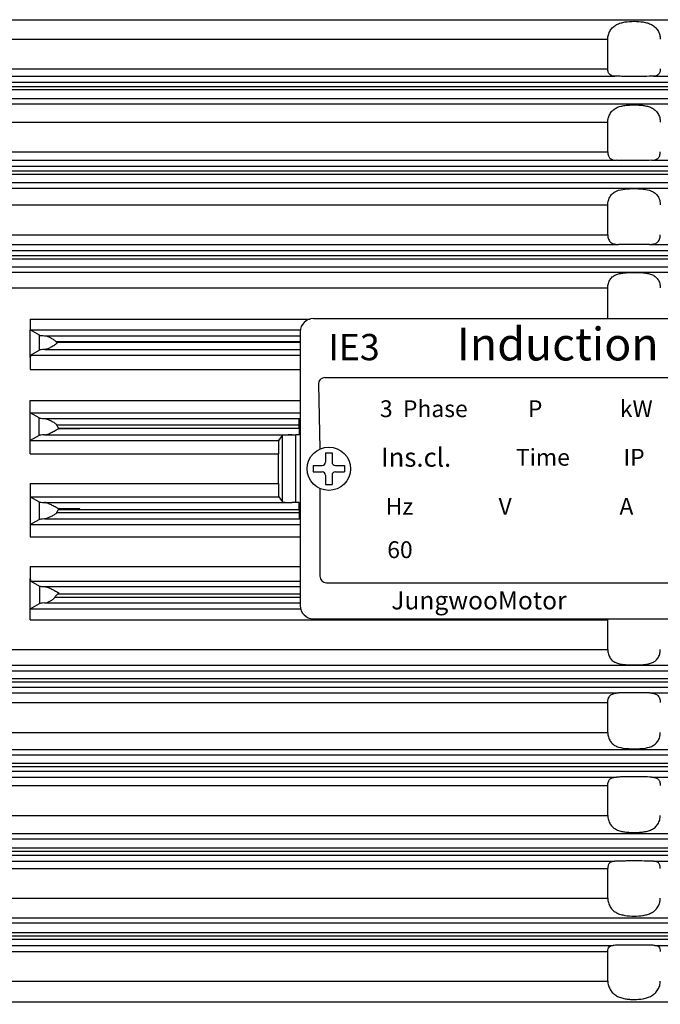
# Model space of a CAD drawing. Units: inches. Extents: x 37 to 1225, y 31 to 871.
# Drawn here: x 256 to 354, y 373 to 523 of the extents above; entities that cross this region are included whole.
import ezdxf

# ---------------------------------------------------------------- set-up
doc = ezdxf.new("R2010")
doc.units = ezdxf.units.IN
doc.header["$MEASUREMENT"] = 0
doc.layers.get('0').update_dxf_attribs({"color": 4})
doc.layers.add('DIM', color=4, linetype='Continuous', lineweight=9)
doc.layers.add('flood control', color=4, linetype='Continuous', lineweight=9)
doc.layers.add('S-CONTI', color=5, linetype='Continuous')
doc.layers.add('명판', color=5, linetype='Continuous')
doc.styles.add('CADSG', font='romans', dxfattribs={"bigfont": 'cadsg'})
doc.styles.add('정우5', font='txt', dxfattribs={"height": 5})
doc.styles.add('정우7', font='txt', dxfattribs={"height": 7})
doc.dimstyles.new('정우 5규격', dxfattribs={"dimtxt": 5, "dimasz": 3, "dimexe": 1, "dimexo": 1, "dimgap": 2, "dimtad": 1, "dimdec": 4, "dimdsep": 46, "dimtxsty": '정우5', "dimcen": 1, "dimclrd": 256, "dimclre": 256, "dimclrt": 256, "dimadec": 0, "dimazin": 2, "dimtfac": 1, "dimtdec": 4, "dimtofl": 0, "dimtmove": 0, "dimatfit": 0, "dimfxl": 1, "dimtzin": 0, "dimarcsym": 0})
doc.dimstyles.new('정우 7규격', dxfattribs={"dimtxt": 7, "dimasz": 3, "dimexe": 1, "dimexo": 1, "dimgap": 1.8, "dimtad": 1, "dimdec": 4, "dimdsep": 46, "dimtxsty": '정우7', "dimcen": 1, "dimclrd": 256, "dimclre": 256, "dimclrt": 256, "dimadec": 0, "dimazin": 2, "dimtm": 1e-09, "dimtfac": 0.86, "dimtdec": 4, "dimtofl": 0, "dimtmove": 0, "dimatfit": 0, "dimfxl": 2, "dimtfill": 1, "dimtfillclr": 256, "dimtzin": 0, "dimarcsym": 0})

# ---------------------------------------------------------------- blocks, each defined once
blk = doc.blocks.new('*D117')
at = {"layer": 'Defpoints', "color": 0, "ltscale": 10, "transparency": 16777216}
for p in [(663.01, 434.65), (87.51, 345.97), (663.01, 206.28)]:
    blk.add_point(p, dxfattribs=at)
at = {"layer": 'DIM', "lineweight": -2, "ltscale": 10, "transparency": 16777216}
for p, q in [((663.01, 433.65), (663.01, 205.28)), ((87.51, 344.97), (87.51, 205.28))]:
    blk.add_line(p, q, dxfattribs=at)
at = {"layer": 'DIM', "linetype": 'ByBlock', "lineweight": -2, "ltscale": 10, "transparency": 16777216}
blk.add_line((91.51, 206.28), (659.01, 206.28), dxfattribs=at)
at = {"layer": 'DIM', "ltscale": 10, "transparency": 16777216}
for points in [[(91.51, 206.95), (91.51, 205.62), (87.51, 206.28)], [(659.01, 206.95), (659.01, 205.62), (663.01, 206.28)]]:
    blk.add_solid(points, dxfattribs=at)
at = {"layer": 'DIM', "ltscale": 10, "transparency": 16777216, "insert": (375.26, 212.29), "char_height": 7, "attachment_point": 5, "style": '정우7', "bg_fill": 3, "box_fill_scale": 1.25, "bg_fill_color": 256, "bg_fill_true_color": 13158600, "bg_fill_transparency": 0}
blk.add_mtext('576', dxfattribs=at)
blk = doc.blocks.new('*D113')
at = {"layer": 'Defpoints', "color": 0, "ltscale": 10, "transparency": 16777216}
for p in [(996.43, 478.65), (990.43, 433.65), (227.51, 294.65), (242.51, 294.65), (242.51, 262.75)]:
    blk.add_point(p, dxfattribs=at)
at = {"layer": 'DIM', "lineweight": -2, "ltscale": 10, "transparency": 16777216}
for p, q in [((227.51, 293.65), (227.51, 261.75)), ((242.51, 293.65), (242.51, 261.75))]:
    blk.add_line(p, q, dxfattribs=at)
at = {"layer": 'DIM', "linetype": 'ByBlock', "lineweight": -2, "ltscale": 10, "transparency": 16777216}
for p, q in [((223.51, 262.75), (219.51, 262.75)), ((246.51, 262.75), (271.84, 262.75))]:
    blk.add_line(p, q, dxfattribs=at)
at = {"layer": 'DIM', "ltscale": 10, "transparency": 16777216}
for points in [[(223.51, 263.41), (223.51, 262.08), (227.51, 262.75)], [(246.51, 263.41), (246.51, 262.08), (242.51, 262.75)]]:
    blk.add_solid(points, dxfattribs=at)
at = {"layer": 'flood control', "lineweight": -2, "ltscale": 10, "transparency": 16777216}
for p, q in [((997.43, 478.65), (1038.71, 478.65)), ((991.43, 433.65), (1038.71, 433.65))]:
    blk.add_line(p, q, dxfattribs=at)
at = {"layer": 'flood control', "linetype": 'ByBlock', "lineweight": -2, "ltscale": 10, "transparency": 16777216}
blk.add_line((1037.71, 438.65), (1037.71, 473.65), dxfattribs=at)
at = {"layer": 'flood control', "ltscale": 10, "transparency": 16777216}
for points in [[(1036.87, 473.65), (1038.54, 473.65), (1037.71, 478.65)], [(1036.87, 438.65), (1038.54, 438.65), (1037.71, 433.65)]]:
    blk.add_solid(points, dxfattribs=at)
at = {"layer": 'DIM', "ltscale": 10, "transparency": 16777216, "insert": (261.18, 268.75), "char_height": 7, "attachment_point": 5, "style": '정우7', "bg_fill": 3, "box_fill_scale": 1.25, "bg_fill_color": 256, "bg_fill_true_color": 13158600, "bg_fill_transparency": 0}
blk.add_mtext('{\\fISOCPEUR|b0|i0|c0|p34;%%C}15', dxfattribs=at)
at = {"layer": 'flood control', "ltscale": 10, "transparency": 16777216, "insert": (1028.25, 456.15), "char_height": 7, "attachment_point": 5, "rotation": 90, "style": '정우7', "bg_fill": 3, "box_fill_scale": 1.25, "bg_fill_color": 256, "bg_fill_true_color": 13158600, "bg_fill_transparency": 0}
blk.add_mtext('45  {\\H0.85x;\\S0^ -0.1;}', dxfattribs=at)
at = {"layer": 'Defpoints', "color": 0, "ltscale": 10, "transparency": 16777216}
blk.add_point((1037.71, 478.65), dxfattribs=at)
blk = doc.blocks.new('A$C37F53484')
at = {"layer": '명판', "ltscale": 10}
for p, q in [((-0.25, 1.2), (-0.25, 0.5)), ((-0.25, 1.2), (0.25, 1.2)), ((0.25, 1.2), (0.25, 0.5)), ((-1.2, 0.25), (-0.5, 0.25)), ((-1.2, 0.25), (-0.5, 0.25)), ((-1.2, 0.25), (-1.2, -0.25)), ((0.5, 0.25), (1.2, 0.25)), ((0.5, 0.25), (1.2, 0.25)), ((1.2, 0.25), (1.2, -0.25)), ((-1.2, -0.25), (-0.5, -0.25)), ((-0.25, -0.5), (-0.25, -1.2)), ((0.25, -0.5), (0.25, -1.2)), ((0.5, -0.25), (1.2, -0.25)), ((-0.25, -1.2), (0.25, -1.2))]:
    blk.add_line(p, q, dxfattribs=at)
at = {"layer": '명판', "lineweight": 30, "ltscale": 10}
blk.add_line((-1, -0.25), (-0.968, -0.25), dxfattribs=at)
blk.add_line((-1, -0.25), (-0.968, -0.25), dxfattribs=at)
at = {"layer": '명판', "ltscale": 10}
blk.add_circle((0, 0), 1.65, dxfattribs=at)
for centre, start, end in [((-0.5, 0.5), 270, 0), ((0.5, 0.5), 180, 270), ((-0.5, -0.5), 0, 90), ((0.5, -0.5), 90, 180)]:
    blk.add_arc(centre, 0.25, start, end, dxfattribs=at)
blk = doc.blocks.new('A$C7EE56984')
at = {"layer": '명판', "ltscale": 10}
for p, q in [((-2.35, 22.85), (95.35, 22.85)), ((-4.35, 20.85), (-4.35, -20.85)), ((97.35, 20.85), (97.35, -20.85)), ((-0.59, 13.86), (93.11, 13.86)), ((-1.59, 12.86), (-1.35, 3.01)), ((94.11, 12.86), (94.35, 3.01)), ((-0.5, 2.4), (-0.5, 1)), ((-0.5, 2.4), (0.5, 2.4)), ((0.5, 2.4), (0.5, 1)), ((-2.4, 0.5), (-1, 0.5)), ((-2.4, 0.5), (-1, 0.5)), ((-2.4, 0.5), (-2.4, -0.5)), ((1, 0.5), (2.4, 0.5)), ((1, 0.5), (2.4, 0.5)), ((2.4, 0.5), (2.4, -0.5)), ((-2.4, -0.5), (-1, -0.5)), ((-0.5, -1), (-0.5, -2.4)), ((0.5, -1), (0.5, -2.4)), ((1, -0.5), (2.4, -0.5)), ((-0.5, -2.4), (0.5, -2.4)), ((-1.35, -3.01), (-1.35, -16.35)), ((94.35, -3.01), (94.35, -16.35)), ((-0.35, -17.35), (93.35, -17.35)), ((-2.35, -22.85), (95.35, -22.85))]:
    blk.add_line(p, q, dxfattribs=at)
at = {"layer": '명판', "lineweight": 30, "ltscale": 10}
blk.add_line((-2, -0.5), (-1.94, -0.5), dxfattribs=at)
blk.add_line((-2, -0.5), (-1.94, -0.5), dxfattribs=at)
at = {"layer": '명판', "ltscale": 10}
blk.add_circle((0, 0), 3.3, dxfattribs=at)
for centre, radius, start, end in [((-2.35, 20.85), 2, 90, 180), ((95.35, 20.85), 2, 0, 90), ((-0.59, 12.86), 1, 90, 180), ((93.11, 12.86), 1, 0, 90), ((-1, 1), 0.5, 270, 0), ((1, 1), 0.5, 180, 270), ((-1, -1), 0.5, 0, 90), ((1, -1), 0.5, 90, 180), ((-0.35, -16.35), 1, 180, 270), ((93.35, -16.35), 1, 270, 0), ((-2.35, -20.85), 2, 180, 270), ((95.35, -20.85), 2, 270, 0)]:
    blk.add_arc(centre, radius, start, end, dxfattribs=at)
at = {"layer": 'flood control', "ltscale": 10, "xscale": 2, "yscale": 2, "zscale": 2}
blk.add_blockref('A$C37F53484', (93, 0), dxfattribs=at)
at = {"layer": 'S-CONTI', "lineweight": 30, "ltscale": 3, "style": 'CADSG'}
for s, insert, char_height, width, attachment_point in [('{\\fGulim|b0|i0|c129|p50;3  Phase}', (7.79, 9.13), 2.56, 15.36, 4), ('{\\fGulim|b0|i0|c129|p50;kW}', (49.33, 9.13), 2.56, 16.384, 6), ('{\\fGulim|b0|i0|c129|p50;Mod.}', (56.07, 9.13), 2.56, 16.384, 4), ('{\\fGulim|b0|i0|c129|p50;P}', (32.54, 9.13), 2.56, 16.384, 6), ('{\\fGulim|b0|i0|c129|p50;Ins.cl.}', (7.96, 1.74), 2.88, 23.68, 4), ('{\\fGulim|b0|i0|c129|p50;Time}', (28.5, 1.74), 2.56, 18.432, 4), ('{\\fGulim|b0|i0|c129|p50;IP}', (44.88, 1.74), 2.56, 18.432, 4), ('{\\fGulim|b0|i0|c129|p50;S/No.}', (56.09, 1.74), 2.56, 27.136, 4), ('{\\fGulim|b0|i0|c129|p50;Hz}', (12.86, -5.72), 2.56, 24.32, 6), ('{\\fGulim|b0|i0|c129|p50;V}', (27.87, -5.72), 2.56, 24.32, 6), ('{\\fGulim|b0|i0|c129|p50;A}', (46.4, -5.72), 2.56, 24.32, 6), ('{\\fGulim|b0|i0|c129|p50;RPM}', (62.69, -5.72), 2.88, 16.64, 5), ('{\\fGulim|b0|i0|c129|p50;  EFF.}', (72.58, -5.72), 2.88, 16.64, 4), ('{\\fGulim|b0|i0|c129|p50;60}', (10.84, -12.33), 2.56, 15.36, 5), ('{\\fGulim|b0|i0|c129|p50;     %}', (82.13, -12.33), 2.56, 15.36, 5)]:
    blk.add_mtext(s, dxfattribs=dict(at, insert=insert, char_height=char_height, width=width, attachment_point=attachment_point))
at = {"layer": '명판', "ltscale": 10, "attachment_point": 5, "line_spacing_factor": 0.8, "style": 'CADSG'}
for s, insert, char_height, width in [('{\\fExpo M|b0|i0|c129|p18;Induction  Motor}', (45.91, 18.98), 5, 130.7), ('{\\fMalgun Gothic|b0|i0|c129|p50;IE3}', (3.84, 18.51), 4, 104.56), ('{\\fKodchiangUPC|b0|i0|c0|p18;\\H1.6667x;JungwooMotor\\H0.70002x;                                          \\H0.85712x;            \\fExpo M|b0|i0|c129|p18;\\H1.2121x;Made in Korea}', (47.31, -20.04), 1.65, 95.1607)]:
    blk.add_mtext(s, dxfattribs=dict(at, insert=insert, char_height=char_height, width=width))

msp = doc.modelspace()

# ---------------------------------------------------------------- linework, layer by layer
at = {"color": 7, "linetype": 'Continuous', "lineweight": 25}
for p, q in [((232.51151, 522.99331), (476.136, 522.99331)), ((233.50969, 520.04059), (346.00969, 520.04059)), ((346.00969, 515.50797), (346.00969, 520.04059)), ((232.51151, 514.39838), (347.07075, 514.39838)), ((233.50969, 515.50797), (346.00969, 515.50797)), ((352.94864, 514.39838), (469.99326, 514.39838)), ((235.00969, 513.47779), (466.53074, 513.47779)), ((235.57667, 512.84828), (464.44271, 512.84828)), ((236.57196, 512.35049), (463.44743, 512.35049)), ((232.51151, 510.18216), (475.50125, 510.18216)), ((235.00969, 510.98516), (466.1838, 510.98516)), ((233.50969, 507.41392), (346.00969, 507.41392)), ((346.00969, 502.88276), (346.00969, 507.41392)), ((233.50969, 502.88276), (346.00969, 502.88276)), ((232.51151, 501.58902), (347.33351, 501.58902)), ((235.00969, 500.681), (466.45817, 500.681)), ((352.68588, 501.58902), (470.58806, 501.58902)), ((235.8798, 499.96981), (464.13959, 499.96981)), ((236.80117, 499.47171), (463.21821, 499.47171)), ((235.00969, 498.18822), (466.19215, 498.18822)), ((232.51151, 497.37145), (474.8713, 497.37145)), ((233.50969, 494.78767), (346.00969, 494.78767)), ((346.00969, 490.25749), (346.00969, 494.78767)), ((233.50969, 490.25749), (346.00969, 490.25749)), ((232.51151, 488.77957), (347.64074, 488.77957)), ((352.37864, 488.77957), (471.18699, 488.77957)), ((235.00969, 487.88422), (466.38931, 487.88422)), ((236.1956, 487.09132), (463.82378, 487.09132)), ((237.02708, 486.59302), (462.9923, 486.59302)), ((232.51151, 484.56105), (474.24604, 484.56105)), ((235.00969, 485.39134), (466.2006, 485.39134)), ((233.50969, 482.16168), (346.00969, 482.16168)), ((346.00969, 477.49577), (346.00969, 482.16168)), ((258.00969, 477.4331), (300.66295, 477.4331)), ((258.00969, 477.4331), (258.00969, 475.76806)), ((259.46571, 474.96993), (258.00969, 475.76806)), ((258.00969, 475.76806), (299.17831, 475.76806)), ((258.00969, 471.5624), (258.00969, 475.76806)), ((259.46571, 472.7077), (259.46571, 474.96993)), ((260.22882, 474.88599), (299.15969, 474.88599)), ((261.94408, 474.01009), (299.15969, 474.01009)), ((262.01783, 473.91472), (299.15969, 473.91472)), ((259.46571, 472.7077), (258.105, 471.95015)), ((260.24014, 472.79356), (299.15969, 472.79356)), ((258.00969, 471.5624), (258.00969, 469.73228)), ((258.105, 471.95015), (299.15969, 471.95015)), ((258.00969, 469.73228), (299.15969, 469.73228)), ((258.00969, 463.16037), (258.00969, 465.00676)), ((258.00969, 465.00676), (299.15969, 465.00676)), ((258.00969, 463.15964), (258.00969, 463.16037)), ((258.00969, 463.16037), (299.15969, 463.16037)), ((259.41999, 462.37651), (258.00969, 463.15964)), ((258.00969, 458.88947), (258.00969, 463.15964)), ((259.41999, 459.71038), (259.41999, 462.37651)), ((260.19881, 462.29064), (299.15969, 462.29064)), ((299.00969, 462.2818), (299.15969, 462.2818)), ((299.00969, 461.33428), (299.00969, 462.2818)), ((262.05934, 461.33428), (299.00969, 461.33428)), ((262.40857, 460.83581), (265.59075, 460.83581)), ((262.40857, 460.75721), (262.40857, 460.83581)), ((262.40857, 460.75721), (265.59075, 460.75721)), ((265.59075, 460.83581), (299.00969, 460.83581)), ((265.59075, 460.75721), (265.59075, 460.83581)), ((299.00969, 460.83581), (299.00969, 461.33428)), ((299.00969, 460.83581), (299.00969, 459.80385)), ((258.00969, 456.91028), (258.00969, 458.88947)), ((259.41999, 459.71038), (258.04149, 458.94096)), ((258.04149, 458.94096), (295.89451, 458.94096)), ((260.21784, 459.7977), (297.90876, 459.7977)), ((295.89451, 458.94096), (296.44229, 459.70696)), ((296.44229, 449.58458), (296.44229, 459.70696)), ((299.00969, 459.80385), (298.44107, 459.80385)), ((298.44107, 459.80385), (298.44107, 449.4877)), ((258.00969, 456.91028), (295.82808, 456.91028)), ((258.00969, 452.38126), (258.00969, 450.40207)), ((258.00969, 452.38126), (295.82808, 452.38126)), ((258.00969, 450.40207), (258.00969, 446.1319)), ((258.04149, 450.35058), (295.89451, 450.35058)), ((258.04149, 450.35058), (259.41999, 449.58116)), ((295.89451, 450.35058), (296.44229, 449.58458)), ((259.41999, 449.58116), (259.41999, 446.91503)), ((260.21784, 449.49384), (297.90876, 449.49384)), ((265.59075, 448.53433), (262.40857, 448.53433)), ((262.40857, 448.53433), (262.40857, 448.45573)), ((262.40857, 448.45573), (265.59075, 448.45573)), ((265.59075, 448.45573), (299.00969, 448.45573)), ((299.00969, 449.4877), (298.44107, 449.4877)), ((299.00969, 448.45573), (299.00969, 449.4877)), ((299.00969, 448.45573), (299.00969, 447.95726)), ((258.00969, 446.1319), (259.41999, 446.91503)), ((260.19881, 447.0009), (299.15969, 447.0009)), ((262.05934, 447.95726), (299.00969, 447.95726)), ((299.00969, 447.95726), (299.00969, 447.00974)), ((299.00969, 447.00974), (299.15969, 447.00974)), ((258.00969, 446.1319), (258.00969, 446.13117)), ((258.00969, 446.13117), (299.15969, 446.13117)), ((258.00969, 446.13117), (258.00969, 444.28478)), ((258.00969, 444.28478), (299.15969, 444.28478)), ((258.00969, 439.75557), (258.00969, 437.9447)), ((258.00969, 439.75557), (299.15969, 439.75557)), ((258.00969, 433.32325), (258.00969, 437.9447)), ((258.10692, 437.54056), (259.46571, 436.78408)), ((258.10692, 437.54056), (299.15969, 437.54056)), ((259.46571, 436.78408), (259.46571, 434.12138)), ((260.26271, 436.69703), (299.15969, 436.69703)), ((261.81479, 435.07873), (299.15969, 435.07873)), ((262.24433, 435.57714), (299.15969, 435.57714)), ((258.00969, 433.32325), (259.46571, 434.12138)), ((258.00969, 433.32325), (258.00969, 433.32161)), ((258.00969, 433.32161), (299.21671, 433.32161)), ((258.00969, 431.65948), (258.00969, 433.32161)), ((260.20639, 434.20412), (299.15969, 434.20412)), ((258.00969, 431.65948), (346.00969, 431.65948)), ((346.00969, 427.12986), (346.00969, 431.79577)), ((233.50969, 427.12986), (346.00969, 427.12986)), ((232.51151, 424.73049), (474.24604, 424.73049)), ((235.00969, 423.9002), (466.2006, 423.9002)), ((237.02708, 422.69852), (462.9923, 422.69852)), ((235.00969, 421.40732), (466.38931, 421.40732)), ((236.1956, 422.20022), (463.82378, 422.20022)), ((232.51151, 420.51197), (347.64074, 420.51197)), ((352.37864, 420.51197), (471.18699, 420.51197)), ((233.50969, 419.03405), (346.00969, 419.03405)), ((346.00969, 414.50387), (346.00969, 419.03405)), ((233.50969, 414.50387), (346.00969, 414.50387)), ((232.51151, 411.9201), (474.8713, 411.9201)), ((235.00969, 411.10333), (466.19215, 411.10333)), ((235.8798, 409.32173), (464.13959, 409.32173)), ((236.80117, 409.81983), (463.21821, 409.81983)), ((232.51151, 407.70252), (347.33351, 407.70252)), ((235.00969, 408.61054), (466.45817, 408.61054)), ((352.68588, 407.70252), (470.58806, 407.70252)), ((233.50969, 406.40879), (346.00969, 406.40879)), ((346.00969, 401.87762), (346.00969, 406.40879)), ((233.50969, 401.87762), (346.00969, 401.87762)), ((232.51151, 399.10938), (475.50125, 399.10938)), ((235.00969, 398.30638), (466.1838, 398.30638)), ((235.00969, 395.81375), (466.53074, 395.81375)), ((235.57667, 396.44326), (464.44271, 396.44326)), ((236.57196, 396.94105), (463.44743, 396.94105)), ((232.51151, 394.89316), (347.07075, 394.89316)), ((352.94864, 394.89316), (469.99326, 394.89316)), ((233.50969, 393.78357), (346.00969, 393.78357)), ((346.00969, 389.25095), (346.00969, 393.78357)), ((233.50969, 389.25095), (346.00969, 389.25095)), ((232.51151, 386.29823), (476.136, 386.29823)), ((235.00969, 385.50932), (466.17524, 385.50932)), ((236.3382, 384.06214), (463.68119, 384.06214)), ((235.00969, 383.01698), (466.60902, 383.01698)), ((235.27502, 383.56481), (464.74436, 383.56481)), ((232.51151, 382.08384), (346.84114, 382.08384)), ((233.50969, 381.15838), (346.00969, 381.15838)), ((346.00969, 376.62366), (346.00969, 381.15838)), ((353.17824, 382.08384), (469.40254, 382.08384)), ((233.50969, 376.62366), (346.00969, 376.62366)), ((232.51151, 373.48639), (478.27299, 373.48639))]:
    msp.add_line(p, q, dxfattribs=at)
for centre, major_axis, ratio, start_param, end_param in [((262.45429, 474.98247), (3, 0), 0.047957524, 3.228859116, 3.876603095), ((262.45429, 472.69496), (3, 0), 0.048707951, 2.400969744, 3.054326191), ((258.11352, 469.95252), (0, 2), 0.087488664, 0.048669487, 0.635221353), ((262.40858, 462.38921), (3, 0), 0.048581839, 3.228859116, 3.884379509), ((258.05003, 456.94334), (0, 2), 0.087488664, 0.048793951, 0.232613012), ((262.40858, 459.69761), (3, 0), 0.048832711, 2.389480877, 3.054326191), ((295.89792, 456.94334), (0, 2), 0.034920769, 0.048793951, 1.587326344), ((298.44107, 459.70356), (2, 0), 0.048832711, 1.840198763, 3.106686069), ((291.04459, 454.64577), (0, 137), 0.034920769, 4.695858963, 4.728918998), ((295.89792, 452.3482), (0, 2), 0.034920769, 1.554266309, 3.092798703), ((258.05003, 452.3482), (0, 2), 0.087488664, 2.908979641, 3.092798703), ((262.40858, 449.59393), (3, 0), 0.048832711, 3.228859116, 3.89370443), ((298.44107, 449.58798), (2, 0), 0.048832711, 3.176499239, 4.442986544), ((262.40858, 446.90233), (3, 0), 0.048581839, 2.398805798, 3.054326191), ((258.11543, 439.53819), (0, 2), 0.087488664, 2.492684972, 3.092923167), ((262.45429, 436.79681), (3, 0), 0.048707951, 3.228859116, 3.893295089), ((262.45429, 434.10884), (3, 0), 0.047957524, 2.417798603, 3.054326191)]:
    msp.add_ellipse(centre, major_axis=major_axis, ratio=ratio, start_param=start_param, end_param=end_param, dxfattribs=at)
for points, knots in [([(346.00969, 520.04059), (346.00969, 520.14349), (346.0176, 520.25253), (346.04933, 520.47454), (346.07281, 520.58633), (346.16715, 520.92323), (346.26122, 521.14408), (346.5041, 521.54394), (346.65138, 521.72078), (346.98171, 522.0211), (347.16262, 522.14404), (347.55367, 522.34978), (347.75891, 522.42989), (348.18264, 522.55807), (348.40204, 522.60639), (349.08085, 522.71739), (349.54286, 522.74598), (350.48491, 522.74559), (350.94491, 522.71656), (351.61849, 522.6061), (351.84078, 522.5571), (352.2653, 522.42817), (352.46927, 522.34819), (352.85911, 522.14252), (353.04183, 522.01791), (353.37095, 521.71749), (353.5183, 521.53959), (353.69858, 521.24185), (353.75297, 521.13567), (353.84528, 520.92029), (353.88381, 520.81046), (353.9464, 520.58699), (353.9704, 520.4725), (354.00179, 520.25214), (354.00969, 520.14482), (354.00969, 520.04059)], [0, 0, 0, 0, 0.03125, 0.03125, 0.0625, 0.0625, 0.125, 0.125, 0.1875, 0.1875, 0.25, 0.25, 0.3125, 0.3125, 0.375, 0.375, 0.5, 0.5, 0.625, 0.625, 0.6875, 0.6875, 0.75, 0.75, 0.8125, 0.8125, 0.875, 0.875, 0.90625, 0.90625, 0.9375, 0.9375, 0.96875, 0.96875, 1, 1, 1, 1]), ([(347.07075, 514.39839), (346.91367, 514.40405), (346.76687, 514.42273), (346.50313, 514.50436), (346.38947, 514.56621), (346.20104, 514.74855), (346.13068, 514.86412), (346.0336, 515.15477), (346.00969, 515.32165), (346.00969, 515.50797)], [0, 0, 0, 0, 0.25, 0.25, 0.5, 0.5, 0.75, 0.75, 1, 1, 1, 1]), ([(352.94864, 514.39839), (352.53426, 514.38345), (352.07678, 514.37169), (351.07033, 514.35526), (350.54885, 514.35106), (349.74319, 514.35104), (349.47866, 514.3521), (348.95722, 514.35624), (348.69869, 514.35935), (348.19686, 514.36753), (347.95703, 514.37252), (347.49805, 514.3842), (347.27799, 514.39091), (347.07075, 514.39839)], [0, 0, 0, 0, 0.25, 0.25, 0.5, 0.5, 0.625, 0.625, 0.75, 0.75, 0.875, 0.875, 1, 1, 1, 1]), ([(354.00969, 515.50797), (354.00969, 515.32475), (353.98543, 515.15417), (353.91368, 514.93866), (353.88339, 514.8721), (353.81205, 514.75439), (353.77097, 514.70271), (353.63069, 514.56694), (353.51607, 514.50432), (353.25298, 514.42285), (353.10606, 514.40406), (352.94864, 514.39839)], [0, 0, 0, 0, 0.25, 0.25, 0.375, 0.375, 0.5, 0.5, 0.75, 0.75, 1, 1, 1, 1]), ([(346.00969, 507.41392), (346.00969, 507.52269), (346.0175, 507.63413), (346.04905, 507.86214), (346.07295, 507.97813), (346.13556, 508.20394), (346.17488, 508.31612), (346.2682, 508.53158), (346.32164, 508.63392), (346.44242, 508.82838), (346.51004, 508.9205), (346.65494, 509.08926), (346.73274, 509.1668), (346.98201, 509.38116), (347.16404, 509.49532), (347.55171, 509.68156), (347.75971, 509.75424), (348.1846, 509.86711), (348.40303, 509.9082), (348.85132, 509.97031), (349.08283, 509.99133), (349.54611, 510.01826), (349.77845, 510.0244), (350.2445, 510.02433), (350.47978, 510.01803), (350.94403, 509.99074), (351.17156, 509.9699), (351.61747, 509.90797), (351.83585, 509.86694), (352.26286, 509.75328), (352.46956, 509.68082), (352.85704, 509.49433), (353.04166, 509.37792), (353.28841, 509.16506), (353.3658, 509.08783), (353.51061, 508.91887), (353.57822, 508.82653), (353.69843, 508.63264), (353.75175, 508.53043), (353.84502, 508.31477), (353.8842, 508.20272), (353.97763, 507.86531), (354.00969, 507.63046), (354.00969, 507.41392)], [0, 0, 0, 0, 0.03125, 0.03125, 0.0625, 0.0625, 0.09375, 0.09375, 0.125, 0.125, 0.15625, 0.15625, 0.1875, 0.1875, 0.25, 0.25, 0.3125, 0.3125, 0.375, 0.375, 0.4375, 0.4375, 0.5, 0.5, 0.5625, 0.5625, 0.625, 0.625, 0.6875, 0.6875, 0.75, 0.75, 0.8125, 0.8125, 0.84375, 0.84375, 0.875, 0.875, 0.90625, 0.90625, 0.9375, 0.9375, 1, 1, 1, 1]), ([(346.00969, 502.88275), (346.00969, 502.77425), (346.01747, 502.66797), (346.04851, 502.46893), (346.07149, 502.37654), (346.16389, 502.11957), (346.25599, 501.98058), (346.49411, 501.77176), (346.63858, 501.70251), (346.9632, 501.61432), (347.1411, 501.59503), (347.33351, 501.58902)], [0, 0, 0, 0, 0.125, 0.125, 0.25, 0.25, 0.5, 0.5, 0.75, 0.75, 1, 1, 1, 1]), ([(352.68588, 501.58902), (352.87672, 501.59498), (353.05833, 501.61467), (353.30143, 501.68106), (353.37758, 501.70924), (353.51987, 501.78105), (353.5863, 501.82512), (353.70438, 501.92899), (353.75668, 501.98895), (353.84809, 502.12771), (353.88664, 502.20612), (353.97828, 502.46115), (354.00969, 502.66542), (354.00969, 502.88275)], [0, 0, 0, 0, 0.25, 0.25, 0.375, 0.375, 0.5, 0.5, 0.625, 0.625, 0.75, 0.75, 1, 1, 1, 1]), ([(352.68588, 501.58902), (352.29127, 501.5767), (351.86757, 501.56722), (351.18687, 501.55741), (350.9533, 501.55492), (350.48647, 501.55162), (350.25134, 501.55078), (349.7776, 501.55076), (349.53736, 501.55159), (349.06885, 501.55489), (348.83899, 501.55733), (348.38789, 501.56379), (348.16527, 501.56784), (347.73662, 501.57738), (347.53086, 501.58286), (347.33351, 501.58902)], [0, 0, 0, 0, 0.25, 0.25, 0.375, 0.375, 0.5, 0.5, 0.625, 0.625, 0.75, 0.75, 0.875, 0.875, 1, 1, 1, 1]), ([(346.00969, 494.78766), (346.00969, 494.90136), (346.01765, 495.01613), (346.04916, 495.2471), (346.07318, 495.36457), (346.16752, 495.70409), (346.26226, 495.92001), (346.44326, 496.2014), (346.51092, 496.28969), (346.65624, 496.45041), (346.73378, 496.52303), (346.98056, 496.72131), (347.16562, 496.82761), (347.74672, 497.07812), (348.18237, 497.16395), (348.8529, 497.23958), (349.08048, 497.25585), (349.54378, 497.27695), (349.7799, 497.28168), (350.24615, 497.28159), (350.47806, 497.27686), (350.93944, 497.2558), (351.17079, 497.23925), (351.84491, 497.16274), (352.26724, 497.08017), (352.85407, 496.82762), (353.03741, 496.72237), (353.28571, 496.52298), (353.36481, 496.44875), (353.50989, 496.28793), (353.57636, 496.2011), (353.69725, 496.01303), (353.75182, 495.91099), (353.84437, 495.70073), (353.88309, 495.59159), (353.94609, 495.3651), (353.97018, 495.24735), (354.00171, 495.01641), (354.00969, 494.90164), (354.00969, 494.78766)], [0, 0, 0, 0, 0.03125, 0.03125, 0.0625, 0.0625, 0.125, 0.125, 0.15625, 0.15625, 0.1875, 0.1875, 0.25, 0.25, 0.375, 0.375, 0.4375, 0.4375, 0.5, 0.5, 0.5625, 0.5625, 0.625, 0.625, 0.75, 0.75, 0.8125, 0.8125, 0.84375, 0.84375, 0.875, 0.875, 0.90625, 0.90625, 0.9375, 0.9375, 0.96875, 0.96875, 1, 1, 1, 1]), ([(346.00969, 490.25749), (346.00969, 490.13063), (346.01974, 490.00564), (346.05912, 489.77342), (346.08893, 489.6631), (346.20684, 489.36326), (346.32444, 489.2039), (346.54673, 489.0298), (346.62946, 488.98153), (346.80532, 488.90392), (346.89872, 488.87413), (347.19465, 488.80481), (347.41358, 488.78557), (347.64074, 488.77957)], [0, 0, 0, 0, 0.125, 0.125, 0.25, 0.25, 0.5, 0.5, 0.625, 0.625, 0.75, 0.75, 1, 1, 1, 1]), ([(352.37864, 488.77957), (352.60641, 488.78558), (352.82573, 488.80493), (353.22045, 488.89762), (353.40049, 488.97288), (353.62193, 489.14691), (353.68879, 489.21585), (353.80437, 489.37536), (353.85237, 489.46442), (353.93033, 489.6629), (353.96043, 489.77407), (353.99978, 490.00675), (354.00969, 490.12898), (354.00969, 490.25749)], [0, 0, 0, 0, 0.25, 0.25, 0.5, 0.5, 0.625, 0.625, 0.75, 0.75, 0.875, 0.875, 1, 1, 1, 1]), ([(352.37864, 488.77957), (352.01538, 488.76999), (351.63424, 488.76273), (351.03596, 488.75531), (350.83052, 488.75342), (350.41999, 488.75092), (350.00929, 488.74968), (349.59823, 488.75092), (349.187, 488.75343), (348.98204, 488.75533), (348.38482, 488.76274), (348.004, 488.76999), (347.64074, 488.77957)], [0, 0, 0, 0, 0.25, 0.25, 0.375, 0.375, 0.5, 0.625, 0.625, 0.75, 0.75, 1, 1, 1, 1]), ([(346.00969, 482.16168), (346.00969, 482.39319), (346.0416, 482.63219), (346.16785, 483.08196), (346.26252, 483.29149), (346.50384, 483.65073), (346.65212, 483.80277), (346.98097, 484.04641), (347.16581, 484.14191), (347.55391, 484.28927), (347.75794, 484.34236), (348.18449, 484.42325), (348.40647, 484.45066), (348.85402, 484.48959), (349.08137, 484.5014), (349.54309, 484.51647), (349.77928, 484.51971), (350.48076, 484.51961), (350.94191, 484.50928), (351.62049, 484.44988), (351.83961, 484.4225), (352.2633, 484.34186), (352.46893, 484.28835), (352.85949, 484.13926), (353.04048, 484.0454), (353.37147, 483.79913), (353.51732, 483.64884), (353.69873, 483.37765), (353.75268, 483.27984), (353.84466, 483.07586), (353.88335, 482.96878), (353.97799, 482.63117), (354.00969, 482.39378), (354.00969, 482.16168)], [0, 0, 0, 0, 0.0625, 0.0625, 0.125, 0.125, 0.1875, 0.1875, 0.25, 0.25, 0.3125, 0.3125, 0.375, 0.375, 0.4375, 0.4375, 0.5, 0.5, 0.625, 0.625, 0.6875, 0.6875, 0.75, 0.75, 0.8125, 0.8125, 0.875, 0.875, 0.90625, 0.90625, 0.9375, 0.9375, 1, 1, 1, 1]), ([(260.22882, 474.88599), (260.35415, 474.87934), (260.48781, 474.84578), (260.77163, 474.74587), (260.91858, 474.68016), (261.21586, 474.52982), (261.36865, 474.44428), (261.59527, 474.30169), (261.67036, 474.25193), (261.77975, 474.17017), (261.81581, 474.14159), (261.88418, 474.08038), (261.91682, 474.04805), (261.94408, 474.01009)], [0, 0, 0, 0, 0.25, 0.25, 0.5, 0.5, 0.75, 0.75, 0.875, 0.875, 0.9375, 0.9375, 1, 1, 1, 1]), ([(262.01783, 473.91472), (262.03509, 473.89413), (262.05064, 473.87186), (262.07117, 473.82227), (262.07507, 473.79474), (262.0652, 473.74184), (262.05255, 473.71736), (262.02209, 473.67348), (262.00438, 473.65386), (261.91062, 473.56067), (261.82307, 473.50115), (261.56415, 473.32956), (261.38569, 473.22782), (261.04029, 473.04676), (260.87166, 472.96767), (260.54193, 472.84427), (260.38446, 472.80125), (260.24014, 472.79356)], [0, 0, 0, 0, 0.03125, 0.03125, 0.0625, 0.0625, 0.09375, 0.09375, 0.125, 0.125, 0.25, 0.25, 0.5, 0.5, 0.75, 0.75, 1, 1, 1, 1]), ([(260.19882, 462.29064), (260.33472, 462.28345), (260.48017, 462.24574), (260.7901, 462.13469), (260.94944, 462.0627), (261.27396, 461.89908), (261.44101, 461.80677), (261.68953, 461.65514), (261.77253, 461.60236), (261.89203, 461.51614), (261.93114, 461.48627), (262.00426, 461.41976), (262.04172, 461.38287), (262.05934, 461.33428)], [0, 0, 0, 0, 0.25, 0.25, 0.5, 0.5, 0.75, 0.75, 0.875, 0.875, 0.9375, 0.9375, 1, 1, 1, 1]), ([(260.21783, 459.7977), (260.37086, 459.80569), (260.53623, 459.85088), (260.88804, 459.98056), (261.06795, 460.0632), (261.43797, 460.24824), (261.62823, 460.35128), (261.91494, 460.51067), (262.01116, 460.56498), (262.15622, 460.646), (262.20468, 460.67308), (262.27843, 460.71196), (262.30312, 460.7247), (262.35403, 460.74706), (262.38037, 460.75721), (262.40858, 460.75721)], [0, 0, 0, 0, 0.25, 0.25, 0.5, 0.5, 0.75, 0.75, 0.875, 0.875, 0.9375, 0.9375, 0.96875, 0.96875, 1, 1, 1, 1]), ([(262.05934, 461.33428), (262.09543, 461.23477), (262.13491, 461.13623), (262.21093, 460.99685), (262.23886, 460.95176), (262.30907, 460.87256), (262.3549, 460.83581), (262.40858, 460.83581)], [0, 0, 0, 0, 0.5, 0.5, 0.75, 0.75, 1, 1, 1, 1]), ([(262.40858, 448.53433), (262.38021, 448.53433), (262.35401, 448.54449), (262.30299, 448.5669), (262.2783, 448.57965), (262.20459, 448.61851), (262.15613, 448.64559), (262.01096, 448.72667), (261.91534, 448.78065), (261.63022, 448.93917), (261.4427, 449.04084), (261.06969, 449.22756), (260.88854, 449.31068), (260.5394, 449.4396), (260.37079, 449.48586), (260.21783, 449.49384)], [0, 0, 0, 0, 0.03125, 0.03125, 0.0625, 0.0625, 0.125, 0.125, 0.25, 0.25, 0.5, 0.5, 0.75, 0.75, 1, 1, 1, 1]), ([(262.40858, 448.45573), (262.35444, 448.45573), (262.30869, 448.41867), (262.23846, 448.33922), (262.2102, 448.29346), (262.13461, 448.15453), (262.09538, 448.05665), (262.05934, 447.95726)], [0, 0, 0, 0, 0.25, 0.25, 0.5, 0.5, 1, 1, 1, 1]), ([(262.05934, 447.95726), (262.0419, 447.90917), (262.00527, 447.87281), (261.93195, 447.8059), (261.89266, 447.77588), (261.77255, 447.68917), (261.68967, 447.6365), (261.44279, 447.48583), (261.27843, 447.39486), (260.95269, 447.23034), (260.79082, 447.15725), (260.48355, 447.04688), (260.33466, 447.00809), (260.19882, 447.0009)], [0, 0, 0, 0, 0.0625, 0.0625, 0.125, 0.125, 0.25, 0.25, 0.5, 0.5, 0.75, 0.75, 1, 1, 1, 1]), ([(260.26271, 436.69703), (260.41688, 436.689), (260.58372, 436.64311), (260.93832, 436.51172), (261.11969, 436.42801), (261.49279, 436.24053), (261.68454, 436.13625), (262.06705, 435.92181), (262.26157, 435.80948), (262.45429, 435.69821)], [0, 0, 0, 0, 0.25, 0.25, 0.5, 0.5, 0.75, 0.75, 1, 1, 1, 1]), ([(260.20639, 434.20411), (260.32542, 434.21057), (260.45332, 434.24276), (260.72341, 434.33929), (260.86152, 434.40225), (261.14362, 434.54955), (261.2887, 434.63416), (261.50085, 434.77763), (261.57134, 434.82859), (261.70468, 434.94091), (261.76945, 434.99973), (261.81479, 435.07873)], [0, 0, 0, 0, 0.25, 0.25, 0.5, 0.5, 0.75, 0.75, 0.875, 0.875, 1, 1, 1, 1]), ([(261.81479, 435.07873), (261.86998, 435.1749), (261.92982, 435.26784), (262.06857, 435.44039), (262.14689, 435.52109), (262.24433, 435.57714)], [0, 0, 0, 0, 0.5, 0.5, 1, 1, 1, 1]), ([(262.24433, 435.57714), (262.31111, 435.61555), (262.37797, 435.65415), (262.4448, 435.69274), (262.44796, 435.69456), (262.45113, 435.69639), (262.45429, 435.69821)], [0, 0, 0, 0, 0.0002315266456, 0.0002315266456, 0.0002315266456, 0.000242481107, 0.000242481107, 0.000242481107, 0.000242481107]), ([(346.00969, 427.12986), (346.00969, 426.89835), (346.0416, 426.65935), (346.16785, 426.20958), (346.26252, 426.00005), (346.50384, 425.64081), (346.65212, 425.48877), (346.98097, 425.24513), (347.16581, 425.14963), (347.55391, 425.00227), (347.75794, 424.94918), (348.18449, 424.86829), (348.40647, 424.84088), (348.85402, 424.80195), (349.08137, 424.79014), (349.54309, 424.77507), (349.77928, 424.77183), (350.48076, 424.77193), (350.94191, 424.78226), (351.62049, 424.84166), (351.83961, 424.86904), (352.2633, 424.94968), (352.46893, 425.00319), (352.85949, 425.15228), (353.04048, 425.24614), (353.37147, 425.49241), (353.51732, 425.6427), (353.69873, 425.91389), (353.75268, 426.0117), (353.84466, 426.21568), (353.88335, 426.32276), (353.97799, 426.66037), (354.00969, 426.89776), (354.00969, 427.12986)], [0, 0, 0, 0, 0.0625, 0.0625, 0.125, 0.125, 0.1875, 0.1875, 0.25, 0.25, 0.3125, 0.3125, 0.375, 0.375, 0.4375, 0.4375, 0.5, 0.5, 0.625, 0.625, 0.6875, 0.6875, 0.75, 0.75, 0.8125, 0.8125, 0.875, 0.875, 0.90625, 0.90625, 0.9375, 0.9375, 1, 1, 1, 1]), ([(346.00969, 419.03405), (346.00969, 419.16091), (346.01974, 419.2859), (346.05912, 419.51812), (346.08893, 419.62844), (346.20684, 419.92829), (346.32444, 420.08764), (346.54673, 420.26174), (346.62946, 420.31001), (346.80532, 420.38762), (346.89872, 420.41741), (347.19465, 420.48673), (347.41358, 420.50597), (347.64074, 420.51197)], [0, 0, 0, 0, 0.125, 0.125, 0.25, 0.25, 0.5, 0.5, 0.625, 0.625, 0.75, 0.75, 1, 1, 1, 1]), ([(352.37864, 420.51197), (352.01538, 420.52155), (351.63424, 420.52881), (351.03596, 420.53623), (350.83052, 420.53812), (350.41999, 420.54062), (350.00929, 420.54186), (349.59823, 420.54062), (349.187, 420.53811), (348.98204, 420.53621), (348.38482, 420.5288), (348.004, 420.52155), (347.64074, 420.51197)], [0, 0, 0, 0, 0.25, 0.25, 0.375, 0.375, 0.5, 0.625, 0.625, 0.75, 0.75, 1, 1, 1, 1]), ([(352.37864, 420.51197), (352.60641, 420.50596), (352.82573, 420.48661), (353.22045, 420.39393), (353.40049, 420.31866), (353.62193, 420.14463), (353.68879, 420.07569), (353.80437, 419.91618), (353.85237, 419.82712), (353.93033, 419.62865), (353.96043, 419.51747), (353.99978, 419.28479), (354.00969, 419.16257), (354.00969, 419.03405)], [0, 0, 0, 0, 0.25, 0.25, 0.5, 0.5, 0.625, 0.625, 0.75, 0.75, 0.875, 0.875, 1, 1, 1, 1]), ([(346.00969, 414.50388), (346.00969, 414.39018), (346.01765, 414.27541), (346.04916, 414.04444), (346.07318, 413.92697), (346.16752, 413.58745), (346.26226, 413.37154), (346.44326, 413.09014), (346.51092, 413.00185), (346.65624, 412.84113), (346.73378, 412.76851), (346.98056, 412.57023), (347.16562, 412.46393), (347.74672, 412.21342), (348.18237, 412.12759), (348.8529, 412.05196), (349.08048, 412.03569), (349.54378, 412.01459), (349.7799, 412.00986), (350.24615, 412.00995), (350.47806, 412.01468), (350.93944, 412.03574), (351.17079, 412.05229), (351.84491, 412.12881), (352.26724, 412.21137), (352.85407, 412.46392), (353.03741, 412.56917), (353.28571, 412.76856), (353.36481, 412.84279), (353.50989, 413.00361), (353.57636, 413.09044), (353.69725, 413.27851), (353.75182, 413.38055), (353.84437, 413.59081), (353.88309, 413.69995), (353.94609, 413.92644), (353.97018, 414.04419), (354.00171, 414.27513), (354.00969, 414.3899), (354.00969, 414.50388)], [0, 0, 0, 0, 0.03125, 0.03125, 0.0625, 0.0625, 0.125, 0.125, 0.15625, 0.15625, 0.1875, 0.1875, 0.25, 0.25, 0.375, 0.375, 0.4375, 0.4375, 0.5, 0.5, 0.5625, 0.5625, 0.625, 0.625, 0.75, 0.75, 0.8125, 0.8125, 0.84375, 0.84375, 0.875, 0.875, 0.90625, 0.90625, 0.9375, 0.9375, 0.96875, 0.96875, 1, 1, 1, 1]), ([(346.00969, 406.40879), (346.00969, 406.51729), (346.01747, 406.62357), (346.04851, 406.82261), (346.07149, 406.915), (346.16389, 407.17197), (346.25599, 407.31096), (346.49411, 407.51978), (346.63858, 407.58903), (346.9632, 407.67722), (347.1411, 407.69651), (347.33351, 407.70252)], [0, 0, 0, 0, 0.125, 0.125, 0.25, 0.25, 0.5, 0.5, 0.75, 0.75, 1, 1, 1, 1]), ([(352.68588, 407.70252), (352.29127, 407.71484), (351.86757, 407.72432), (351.18687, 407.73413), (350.9533, 407.73663), (350.48647, 407.73992), (350.25134, 407.74076), (349.7776, 407.74078), (349.53736, 407.73995), (349.06885, 407.73665), (348.83899, 407.73421), (348.38789, 407.72775), (348.16527, 407.7237), (347.73662, 407.71416), (347.53086, 407.70869), (347.33351, 407.70252)], [0, 0, 0, 0, 0.25, 0.25, 0.375, 0.375, 0.5, 0.5, 0.625, 0.625, 0.75, 0.75, 0.875, 0.875, 1, 1, 1, 1]), ([(352.68588, 407.70252), (352.87891, 407.69649), (353.05755, 407.67705), (353.38277, 407.58829), (353.52665, 407.51883), (353.70441, 407.36255), (353.75764, 407.30126), (353.848, 407.16384), (353.88589, 407.08721), (353.94758, 406.9161), (353.97106, 406.8216), (354.00187, 406.62373), (354.00969, 406.51899), (354.00969, 406.40879)], [0, 0, 0, 0, 0.25, 0.25, 0.5, 0.5, 0.625, 0.625, 0.75, 0.75, 0.875, 0.875, 1, 1, 1, 1]), ([(346.00969, 401.87762), (346.00969, 401.76885), (346.0175, 401.65742), (346.04905, 401.4294), (346.07295, 401.31341), (346.13556, 401.08761), (346.17488, 400.97542), (346.2682, 400.75996), (346.32164, 400.65762), (346.44242, 400.46316), (346.51004, 400.37104), (346.65494, 400.20228), (346.73274, 400.12474), (346.98201, 399.91038), (347.16404, 399.79622), (347.55171, 399.60998), (347.75971, 399.5373), (348.1846, 399.42443), (348.40303, 399.38334), (348.85132, 399.32123), (349.08283, 399.30021), (349.54611, 399.27328), (349.77845, 399.26714), (350.2445, 399.26721), (350.47978, 399.27351), (350.94403, 399.30081), (351.17156, 399.32164), (351.61747, 399.38357), (351.83585, 399.4246), (352.26286, 399.53826), (352.46956, 399.61072), (352.85704, 399.79721), (353.04166, 399.91362), (353.28841, 400.12648), (353.3658, 400.20371), (353.51061, 400.37267), (353.57822, 400.46501), (353.69843, 400.6589), (353.75175, 400.76111), (353.84502, 400.97677), (353.8842, 401.08882), (353.97763, 401.42623), (354.00969, 401.66108), (354.00969, 401.87762)], [0, 0, 0, 0, 0.03125, 0.03125, 0.0625, 0.0625, 0.09375, 0.09375, 0.125, 0.125, 0.15625, 0.15625, 0.1875, 0.1875, 0.25, 0.25, 0.3125, 0.3125, 0.375, 0.375, 0.4375, 0.4375, 0.5, 0.5, 0.5625, 0.5625, 0.625, 0.625, 0.6875, 0.6875, 0.75, 0.75, 0.8125, 0.8125, 0.84375, 0.84375, 0.875, 0.875, 0.90625, 0.90625, 0.9375, 0.9375, 1, 1, 1, 1]), ([(347.07075, 394.89316), (346.91367, 394.88749), (346.76687, 394.86881), (346.50313, 394.78718), (346.38947, 394.72533), (346.20104, 394.54299), (346.13068, 394.42742), (346.0336, 394.13677), (346.00969, 393.9699), (346.00969, 393.78357)], [0, 0, 0, 0, 0.25, 0.25, 0.5, 0.5, 0.75, 0.75, 1, 1, 1, 1]), ([(352.94864, 394.89316), (352.53426, 394.90809), (352.07678, 394.91986), (351.07033, 394.93628), (350.54885, 394.94048), (349.74319, 394.9405), (349.47866, 394.93944), (348.95722, 394.9353), (348.69869, 394.93219), (348.19686, 394.92401), (347.95703, 394.91902), (347.49805, 394.90734), (347.27799, 394.90063), (347.07075, 394.89316)], [0, 0, 0, 0, 0.25, 0.25, 0.5, 0.5, 0.625, 0.625, 0.75, 0.75, 0.875, 0.875, 1, 1, 1, 1]), ([(354.00969, 393.78357), (354.00969, 393.96679), (353.98543, 394.13737), (353.91368, 394.35288), (353.88339, 394.41944), (353.81205, 394.53715), (353.77097, 394.58883), (353.63069, 394.72461), (353.51607, 394.78722), (353.25298, 394.86869), (353.10606, 394.88748), (352.94864, 394.89316)], [0, 0, 0, 0, 0.25, 0.25, 0.375, 0.375, 0.5, 0.5, 0.75, 0.75, 1, 1, 1, 1]), ([(346.00969, 389.25095), (346.00969, 389.14806), (346.0176, 389.03901), (346.04933, 388.817), (346.07281, 388.70521), (346.16715, 388.36831), (346.26122, 388.14746), (346.5041, 387.74761), (346.65138, 387.57076), (346.98171, 387.27044), (347.16262, 387.1475), (347.55367, 386.94176), (347.75891, 386.86165), (348.18264, 386.73347), (348.40204, 386.68515), (349.08085, 386.57415), (349.54286, 386.54557), (350.48491, 386.54595), (350.94491, 386.57498), (351.61849, 386.68544), (351.84078, 386.73444), (352.2653, 386.86337), (352.46927, 386.94336), (352.85911, 387.14902), (353.04183, 387.27363), (353.37095, 387.57405), (353.5183, 387.75195), (353.69858, 388.04969), (353.75297, 388.15588), (353.84528, 388.37125), (353.88381, 388.48108), (353.9464, 388.70455), (353.9704, 388.81904), (354.00179, 389.0394), (354.00969, 389.14672), (354.00969, 389.25095)], [0, 0, 0, 0, 0.03125, 0.03125, 0.0625, 0.0625, 0.125, 0.125, 0.1875, 0.1875, 0.25, 0.25, 0.3125, 0.3125, 0.375, 0.375, 0.5, 0.5, 0.625, 0.625, 0.6875, 0.6875, 0.75, 0.75, 0.8125, 0.8125, 0.875, 0.875, 0.90625, 0.90625, 0.9375, 0.9375, 0.96875, 0.96875, 1, 1, 1, 1]), ([(346.00969, 381.15838), (346.00969, 381.30916), (346.02828, 381.44858), (346.10128, 381.68381), (346.15673, 381.78267), (346.30028, 381.93435), (346.39007, 381.98916), (346.59576, 382.06075), (346.71374, 382.07861), (346.84114, 382.08384)], [0, 0, 0, 0, 0.25, 0.25, 0.5, 0.5, 0.75, 0.75, 1, 1, 1, 1]), ([(353.17824, 382.08384), (352.96702, 382.09252), (352.74116, 382.10035), (352.25853, 382.11422), (351.99902, 382.12031), (351.4582, 382.13021), (351.17978, 382.13399), (350.6064, 382.13913), (350.30771, 382.14048), (349.7189, 382.1405), (349.42713, 382.13922), (348.84883, 382.13411), (348.5649, 382.13026), (348.0266, 382.12045), (347.76758, 382.1144), (347.27955, 382.1004), (347.05253, 382.09252), (346.84114, 382.08384)], [0, 0, 0, 0, 0.125, 0.125, 0.25, 0.25, 0.375, 0.375, 0.5, 0.5, 0.625, 0.625, 0.75, 0.75, 0.875, 0.875, 1, 1, 1, 1]), ([(353.17824, 382.08384), (353.3052, 382.07863), (353.42318, 382.06091), (353.62978, 381.989), (353.71838, 381.93515), (353.86354, 381.78171), (353.91747, 381.68556), (353.99131, 381.44823), (354.00969, 381.31041), (354.00969, 381.15838)], [0, 0, 0, 0, 0.25, 0.25, 0.5, 0.5, 0.75, 0.75, 1, 1, 1, 1]), ([(346.00969, 376.62366), (346.00969, 376.52703), (346.01774, 376.42298), (346.04932, 376.21156), (346.07295, 376.10239), (346.13637, 375.88136), (346.17536, 375.77214), (346.26837, 375.55692), (346.32288, 375.45041), (346.50409, 375.14841), (346.65242, 374.96456), (346.98146, 374.65155), (347.16543, 374.51832), (347.55473, 374.29732), (347.75872, 374.20941), (348.1839, 374.06589), (348.4065, 374.01027), (348.85521, 373.926), (349.08258, 373.89677), (349.54325, 373.85818), (349.77768, 373.84884), (350.48248, 373.84907), (350.94263, 373.88403), (351.61819, 374.01145), (351.83986, 374.06713), (352.26404, 374.21079), (352.4682, 374.29891), (352.85912, 374.52168), (353.04101, 374.65391), (353.28833, 374.89004), (353.36717, 374.97594), (353.51176, 375.15704), (353.578, 375.25256), (353.69845, 375.45401), (353.75281, 375.56068), (353.845, 375.77478), (353.88359, 375.88323), (353.94636, 376.10227), (353.97033, 376.21302), (354.00174, 376.42402), (354.00969, 376.52584), (354.00969, 376.62366)], [0, 0, 0, 0, 0.03125, 0.03125, 0.0625, 0.0625, 0.09375, 0.09375, 0.125, 0.125, 0.1875, 0.1875, 0.25, 0.25, 0.3125, 0.3125, 0.375, 0.375, 0.4375, 0.4375, 0.5, 0.5, 0.625, 0.625, 0.6875, 0.6875, 0.75, 0.75, 0.8125, 0.8125, 0.84375, 0.84375, 0.875, 0.875, 0.90625, 0.90625, 0.9375, 0.9375, 0.96875, 0.96875, 1, 1, 1, 1])]:
    msp.add_open_spline(points, degree=3, knots=knots, dxfattribs=at)
for points in [[(261.94408, 474.01009), (261.9675, 473.97745), (261.99201, 473.94553), (262.01783, 473.91472)], [(297.90876, 459.7977), (298.08293, 459.80005), (298.26035, 459.80385), (298.44107, 459.80385)], [(265.59075, 448.45573), (265.59075, 448.48192), (265.59075, 448.50815), (265.59075, 448.53433)], [(298.44107, 449.4877), (298.26035, 449.4877), (298.08293, 449.49149), (297.90876, 449.49384)]]:
    msp.add_open_spline(points, degree=3, dxfattribs=at)
at = {"layer": '명판', "ltscale": 10}
for p, q in [((301.15969, 477.49577), (398.85969, 477.49577)), ((299.15969, 475.49577), (299.15969, 433.79577))]:
    msp.add_line(p, q, dxfattribs=at)
for centre, start, end in [((301.15969, 475.49577), 90, 180), ((301.15969, 433.79577), 180, 270)]:
    msp.add_arc(centre, 2, start, end, dxfattribs=at)

# ---------------------------------------------------------------- next in the draw order: dimensions: what is measured, and where the dimension line sits
at = {"layer": 'DIM', "color": 4, "ltscale": 10}
dim = msp.add_linear_dim(base=(663.00969, 206.28416), p1=(87.51151, 345.97254), p2=(663.00969, 434.64577), text='576', dimstyle='정우 5규격', override={"dimscale": 0, "dimtxt": 7, "dimasz": 4, "dimgap": 2.5, "dimtxsty": '정우7', "dimtm": 1e-09, "dimtfac": 0.86, "dimtix": 0, "dimtofl": 0, "dimtmove": 0, "dimatfit": 0, "dimfxl": 2, "dimtfill": 1, "dimtfillclr": 256}, dxfattribs=at)
dim.commit()
dim.dimension.update_dxf_attribs({"geometry": '*D117', "text_midpoint": (375.2606, 206.28416), "dimtype": 160})

# ---------------------------------------------------------------- next in the draw order: dimensions: what is measured, and where the dimension line sits
dim = msp.add_linear_dim(base=(242.50969, 262.74666), p1=(227.50969, 294.64576), p2=(242.50969, 294.64576), text='{\\fISOCPEUR|b0|i0|c0|p34;%%C}<>', dimstyle='정우 5규격', override={"dimscale": 0, "dimtxt": 7, "dimasz": 4, "dimgap": 2.5, "dimtxsty": '정우7', "dimtm": 1e-09, "dimtfac": 0.86, "dimtix": 0, "dimtofl": 0, "dimtmove": 0, "dimatfit": 0, "dimfxl": 2, "dimtfill": 1, "dimtfillclr": 256}, dxfattribs=at)
dim.commit()
dim.dimension.update_dxf_attribs({"geometry": '*D113', "text_midpoint": (261.17604, 268.75141)})

# ---------------------------------------------------------------- next in the draw order: dimensions: what is measured, and where the dimension line sits
at = {"layer": 'flood control', "ltscale": 10}
dim = msp.add_linear_dim(base=(1037.70828, 478.64577), p1=(990.43113, 433.64577), p2=(996.43113, 478.64577), angle=90, text='<>  {\\H0.85x;\\S0^ -0.1;}', dimstyle='정우 7규격', override={"dimasz": 5, "dimgap": 2.5}, dxfattribs=at)
dim.commit()
dim.dimension.update_dxf_attribs({"geometry": '*D113', "text_midpoint": (1028.2538, 456.14577)})

# ---------------------------------------------------------------- next in the draw order: block references
at = {"layer": 'DIM', "ltscale": 10}
msp.add_blockref('A$C7EE56984', (303.50969, 454.64577), dxfattribs=at)

doc.saveas('drawing.dxf')
